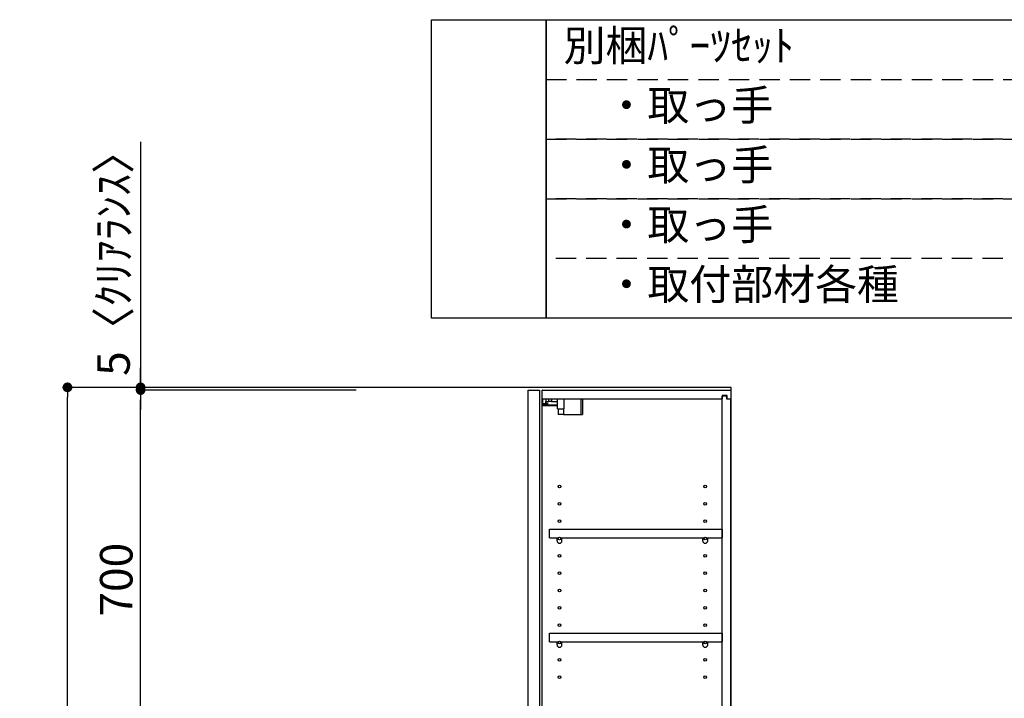
# Model space of a CAD drawing. Extents: x 55896 to 82369, y -33085 to -24215.
# Drawn here: x 64381 to 66198, y -29394 to -28141 of the extents above; entities that cross this region are included whole.
import ezdxf

# ---------------------------------------------------------------- set-up
doc = ezdxf.new("R2010")
doc.units = 0
doc.header["$LTSCALE"] = 50
doc.header["$MEASUREMENT"] = 0
doc.linetypes.add('DASHED', pattern=[0.75, 0.5, -0.25])
doc.layers.get('0').update_dxf_attribs({"linetype": 'CONTINUOUS'})
doc.layers.get('DEFPOINTS').update_dxf_attribs({"color": 146, "linetype": 'CONTINUOUS'})
for name, color, linetype in [('111-壁仕上', 3, 'CONTINUOUS'), ('122-扉', 6, 'CONTINUOUS'), ('130-穴加工', 9, 'CONTINUOUS'), ('141-パーツ', 31, 'CONTINUOUS'), ('160-文字', 254, 'CONTINUOUS'), ('166-寸法B', 11, 'CONTINUOUS')]:
    doc.layers.add(name, color=color, linetype=linetype)
doc.styles.add('KH001', font='txt')
doc.dimstyles.new('KH1xx030', dxfattribs={"dimscale": 30, "dimtxt": 2, "dimasz": 0.6, "dimexe": 0.3, "dimexo": 1.2, "dimgap": 0.5, "dimtad": 3, "dimdec": 1, "dimdsep": 46, "dimlunit": 6, "dimtxsty": 'KH001', "dimblk": 'DOT', "dimcen": 1, "dimdle": 1, "dimclrd": 256, "dimclre": 256, "dimclrt": 256, "dimadec": 0, "dimazin": 0, "dimtfac": 1, "dimtdec": 1, "dimtix": 1, "dimtmove": 2, "dimatfit": 3, "dimldrblk": 'CLOSEDBLANK', "dimfxl": 1, "dimtolj": 1, "dimtzin": 0, "dimlwd": -1, "dimlwe": -1, "dimarcsym": 0})

# ---------------------------------------------------------------- blocks, each defined once
blk = doc.blocks.new('_Dot')
at = {"color": 0, "linetype": 'ByBlock', "lineweight": -2}
blk.add_line((-0.5, 0), (-1, 0), dxfattribs=at)
at = {"color": 0, "linetype": 'ByBlock', "const_width": 0.5}
blk.add_lwpolyline([(-0.25, 0, 1), (0.25, 0, 1)], format="xyb", close=True, dxfattribs=at)
blk = doc.blocks.new('*D216')
at = {"layer": '166-寸法B', "transparency": 16777216}
for p, q in [((65001.5, -28819.9), (64459.9, -28819.9)), ((64468.9, -31201.9), (64468.9, -28837.9)), ((65017.5, -31219.9), (64459.9, -31219.9))]:
    blk.add_line(p, q, dxfattribs=at)
at = {"layer": 'DEFPOINTS', "color": 0, "transparency": 16777216}
for p in [(64468.9, -28819.9), (65037.5, -28819.9), (65053.5, -31219.9)]:
    blk.add_point(p, dxfattribs=at)
at = {"layer": '166-寸法B', "transparency": 16777216, "xscale": 18, "yscale": 18, "zscale": 18}
for p, rotation in [((64468.9, -28819.9), 90), ((64468.9, -31219.9), 270)]:
    blk.add_blockref('_Dot', p, dxfattribs=dict(at, rotation=rotation))
at = {"layer": '166-寸法B', "transparency": 16777216, "insert": (64420.1, -30019.9), "char_height": 60, "attachment_point": 5, "rotation": 90, "style": 'KH001'}
blk.add_mtext('\\A1;2,400', dxfattribs=at)
blk = doc.blocks.new('_ClosedBlank')
at = {"color": 0, "linetype": 'ByBlock', "lineweight": -2}
for p, q in [((-1, 0.17), (0, 0)), ((-1, 0.17), (-1, -0.17)), ((0, 0), (-1, -0.17))]:
    blk.add_line(p, q, dxfattribs=at)
blk = doc.blocks.new('*D238')
at = {"layer": '166-寸法B', "transparency": 16777216}
for p, q in [((65001.5, -28824.9), (64594.9, -28824.9)), ((64603.9, -29506.9), (64603.9, -28842.9)), ((65001.5, -29524.9), (64594.9, -29524.9))]:
    blk.add_line(p, q, dxfattribs=at)
at = {"layer": 'DEFPOINTS', "color": 0, "transparency": 16777216}
for p in [(64603.9, -28824.9), (65037.5, -28824.9), (65037.5, -29524.9)]:
    blk.add_point(p, dxfattribs=at)
at = {"layer": '166-寸法B', "transparency": 16777216, "xscale": 18, "yscale": 18, "zscale": 18}
for p, rotation in [((64603.9, -28824.9), 90), ((64603.9, -29524.9), 270)]:
    blk.add_blockref('_Dot', p, dxfattribs=dict(at, rotation=rotation))
at = {"layer": '166-寸法B', "transparency": 16777216, "insert": (64558.9, -29174.9), "char_height": 60, "attachment_point": 5, "rotation": 90, "style": 'KH001'}
blk.add_mtext('\\A1;700', dxfattribs=at)
blk = doc.blocks.new('*D239')
at = {"layer": '166-寸法B', "transparency": 16777216}
for p, q in [((64603.9, -28367), (64603.9, -28819.9)), ((64603.9, -28801.9), (64603.9, -28783.9)), ((65001.5, -28819.9), (64594.9, -28819.9)), ((65001.5, -28824.9), (64594.9, -28824.9)), ((64603.9, -28824.9), (64603.9, -28819.9)), ((64603.9, -28824.9), (64603.9, -28819.9)), ((64603.9, -28842.9), (64603.9, -28860.9))]:
    blk.add_line(p, q, dxfattribs=at)
at = {"layer": 'DEFPOINTS', "color": 0, "transparency": 16777216}
for p in [(64603.9, -28819.9), (65037.5, -28819.9), (65037.5, -28824.9)]:
    blk.add_point(p, dxfattribs=at)
at = {"layer": '166-寸法B', "transparency": 16777216, "xscale": 18, "yscale": 18, "zscale": 18}
for p, rotation in [((64603.9, -28819.9), 270), ((64603.9, -28824.9), 90)]:
    blk.add_blockref('_Dot', p, dxfattribs=dict(at, rotation=rotation))
at = {"layer": '166-寸法B', "transparency": 16777216, "insert": (64553.9, -28571.4), "char_height": 60, "attachment_point": 5, "rotation": 90, "style": 'KH001'}
blk.add_mtext('\\A1;5〈ｸﾘｱﾗﾝｽ〉', dxfattribs=at)
blk = doc.blocks.new('ｳｫｰﾙｷｬﾋﾞH700_D')
at = {"layer": '122-扉', "color": 253}
for p, q in [((-375, 0), (-354, 0)), ((-375, -717), (-375, 0)), ((-354, 0), (-354, -717)), ((-349, -16), (-349, 0)), ((-348.5, 0), (-349, 0)), ((-348.5, 0), (0, 0)), ((0, -16), (0, 0)), ((-349, -684), (-349, -16)), ((-349, -16), (-16.5, -16)), ((-7.4, -10), (-16.5, -10)), ((-16.5, -10), (-16.5, -16)), ((-8.5, -11.5), (-16.5, -11.5)), ((-16.5, -688.5), (-16.5, -11.5)), ((-8.5, -11.5), (-8.5, -16.5)), ((-8.5, -16.5), (-0.5, -16.5)), ((-7.4, -16), (-7.4, -10)), ((-7.4, -16), (0, -16)), ((-0.5, -683.5), (-0.5, -16.5)), ((-335.5, -272.8), (-335.5, -256.8)), ((-335.5, -256.8), (-17, -256.8)), ((-17, -256.8), (-17, -272.8)), ((-335.5, -272.8), (-321.5, -272.8)), ((-312.5, -272.8), (-52.5, -272.8)), ((-43.5, -272.8), (-17, -272.8)), ((-335.5, -464.8), (-335.5, -448.8)), ((-335.5, -448.8), (-17, -448.8)), ((-17, -448.8), (-17, -464.8)), ((-335.5, -464.8), (-321.5, -464.8)), ((-312.5, -464.8), (-52.5, -464.8)), ((-43.5, -464.8), (-17, -464.8)), ((-349, -700), (-349, -684)), ((-349, -684), (-16.5, -684)), ((-16.5, -684), (-16.5, -690)), ((-8.5, -688.5), (-16.5, -688.5)), ((-16.5, -690), (-7.4, -690)), ((-8.5, -683.5), (-8.5, -688.5)), ((-8.5, -683.5), (-0.5, -683.5)), ((-7.4, -690), (-7.4, -684)), ((-7.4, -684), (0, -684)), ((0, -684), (0, -700)), ((-349, -700), (0, -700)), ((-354, -717), (-375, -717))]:
    blk.add_line(p, q, dxfattribs=at)
at = {"layer": '130-穴加工', "linetype": 'Continuous'}
for centre in [(-317, -178), (-48, -178), (-317, -210), (-48, -210), (-317, -242), (-48, -242), (-317, -274), (-48, -274), (-317, -306), (-48, -306), (-317, -338), (-48, -338), (-317, -370), (-48, -370), (-317, -402), (-48, -402), (-317, -434), (-48, -434), (-317, -466), (-48, -466), (-317, -498), (-48, -498), (-317, -530), (-48, -530)]:
    blk.add_circle(centre, 2.5, dxfattribs=at)
at = {"layer": '141-パーツ'}
for p, q in [((-347.5, -25.5), (-347.5, -16)), ((-342.5, -16), (-342.5, -21)), ((-336.5, -21), (-336.5, -16)), ((-331.5, -16), (-331.5, -21)), ((-320.5, -34.5), (-320.5, -16)), ((-308.5, -34.5), (-308.5, -16)), ((-277.5, -16), (-277.5, -45)), ((-274.5, -16), (-274.5, -45)), ((-320.5, -28), (-348.5, -28)), ((-320.5, -29), (-348.5, -29)), ((-342.5, -25.5), (-347.5, -25.5)), ((-342.5, -21), (-336.5, -21)), ((-342.5, -23.5), (-342.5, -21)), ((-342.5, -23.5), (-342.5, -25.5)), ((-338, -25.5), (-342.5, -23.5)), ((-342.5, -25.5), (-338, -25.5)), ((-331.5, -21), (-336.5, -21)), ((-331.5, -21), (-320.5, -21)), ((-320.5, -34.5), (-308.5, -34.5)), ((-319.5, -34.5), (-319.5, -45)), ((-309.5, -34.5), (-309.5, -45)), ((-309.5, -45), (-319.5, -45)), ((-309.5, -45), (-277.5, -45)), ((-277.5, -45), (-274.5, -45))]:
    blk.add_line(p, q, dxfattribs=at)
at = {"layer": '141-パーツ', "linetype": 'Continuous'}
for p, q in [((-321.5, -278.3), (-321.5, -272.8)), ((-321.5, -272.8), (-318.9, -272.8)), ((-315.1, -272.8), (-312.5, -272.8)), ((-312.5, -278.3), (-312.5, -272.8)), ((-52.5, -278.3), (-52.5, -272.8)), ((-52.5, -272.8), (-49.9, -272.8)), ((-46.1, -272.8), (-43.5, -272.8)), ((-43.5, -278.3), (-43.5, -272.8)), ((-321.5, -470.3), (-321.5, -464.8)), ((-321.5, -464.8), (-318.9, -464.8)), ((-315.1, -464.8), (-312.5, -464.8)), ((-312.5, -470.3), (-312.5, -464.8)), ((-52.5, -470.3), (-52.5, -464.8)), ((-52.5, -464.8), (-49.9, -464.8)), ((-46.1, -464.8), (-43.5, -464.8)), ((-43.5, -470.3), (-43.5, -464.8))]:
    blk.add_line(p, q, dxfattribs=at)
for centre in [(-317, -274), (-48, -274), (-317, -466), (-48, -466)]:
    blk.add_circle(centre, 2.25, dxfattribs=at)
for centre, start, end in [((-317, -278.3), 180, 270), ((-317, -278.3), 270, 0), ((-48, -278.3), 180, 270), ((-48, -278.3), 270, 0), ((-317, -470.3), 180, 270), ((-317, -470.3), 270, 0), ((-48, -470.3), 180, 270), ((-48, -470.3), 270, 0)]:
    blk.add_arc(centre, 4.5, start, end, dxfattribs=at)

msp = doc.modelspace()

# ---------------------------------------------------------------- linework, layer by layer
at = {"layer": '111-壁仕上', "ltscale": 2}
msp.add_lwpolyline([(64878.44, -31219.89), (65693.94, -31219.89), (65693.94, -28819.89), (64878.44, -28819.89)], dxfattribs=at)
at = {"layer": '160-文字', "color": 6}
for points in [[(65140.9, -28141.4), (65352.08, -28141.4), (65352.08, -28692.2), (65140.9, -28692.2)], [(65352.08, -28141.4), (68152.71, -28141.4), (68152.71, -28692.2), (65352.08, -28692.2)]]:
    msp.add_lwpolyline(points, close=True, dxfattribs=at)
at = {"layer": '160-文字', "linetype": 'DASHED', "ltscale": 1.5}
for points in [[(65352.08, -28251.56), (67094.95, -28251.56), (67094.95, -28361.72), (65352.08, -28361.72)], [(65352.08, -28361.72), (67094.95, -28361.72), (67094.95, -28471.88), (65352.08, -28471.88)], [(65352.08, -28471.88), (67094.95, -28471.88), (67094.95, -28582.04), (65352.08, -28582.04)]]:
    msp.add_lwpolyline(points, close=True, dxfattribs=at)

# ---------------------------------------------------------------- block references
at = {"layer": '166-寸法B'}
msp.add_blockref('ｳｫｰﾙｷｬﾋﾞH700_D', (65693.94, -28824.89), dxfattribs=at)

# ---------------------------------------------------------------- texts
at = {"layer": '160-文字', "char_height": 56.7, "attachment_point": 4, "style": 'KH001'}
for s, insert in [('別梱ﾊﾟｰﾂｾｯﾄ', (65384.48, -28196.48)), ('\u3000・取っ手', (65384.48, -28306.64)), ('\u3000・取っ手', (65384.48, -28416.8)), ('\u3000・取っ手', (65384.48, -28526.96)), ('\u3000・取付部材各種', (65384.48, -28637.12))]:
    msp.add_mtext(s, dxfattribs=dict(at, insert=insert))

# ---------------------------------------------------------------- dimensions: what is measured, and where the dimension line sits
at = {"layer": '166-寸法B'}
dim = msp.add_linear_dim(base=(64603.91, -28819.89), p1=(65037.47, -28824.89), p2=(65037.47, -28819.89), angle=90, text='<>〈ｸﾘｱﾗﾝｽ〉', dimstyle='KH1xx030', override={"dimtmove": 1}, dxfattribs=at)
dim.commit()
dim.dimension.update_dxf_attribs({"geometry": '*D239', "text_midpoint": (64581.31, -28571.45), "dimtype": 128})
dim = msp.add_linear_dim(base=(64468.91, -28819.89), p1=(65053.47, -31219.89), p2=(65037.47, -28819.89), angle=90, dimstyle='KH1xx030', dxfattribs=at)
dim.commit()
dim.dimension.update_dxf_attribs({"geometry": '*D216', "text_midpoint": (64420.1, -30019.89)})
dim = msp.add_linear_dim(base=(64603.91, -28824.89), p1=(65037.47, -29524.89), p2=(65037.47, -28824.89), angle=90, dimstyle='KH1xx030', override={"dimpost": ''}, dxfattribs=at)
dim.commit()
dim.dimension.update_dxf_attribs({"geometry": '*D238', "text_midpoint": (64558.91, -29174.89)})

doc.saveas('drawing.dxf')
